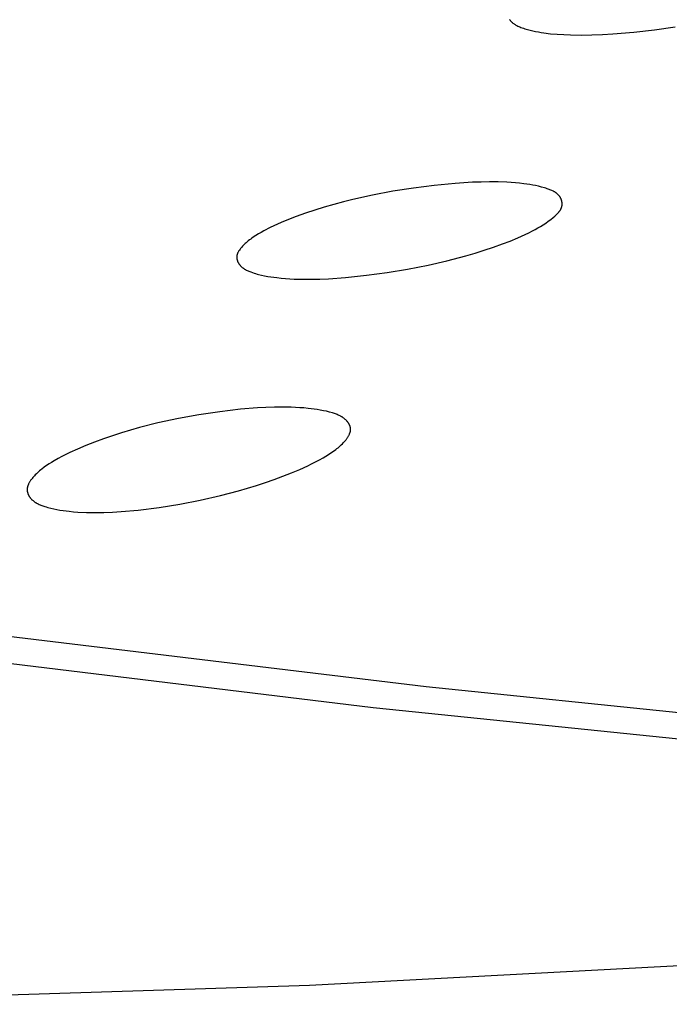
# Model space of a CAD drawing. Units: millimetres. Extents: x -650 to 416, y -2165 to 2218.
# Drawn here: x -359 to -349, y -241 to -226 of the extents above; entities that cross this region are included whole.
import ezdxf

# ---------------------------------------------------------------- set-up
doc = ezdxf.new("R2010")
doc.units = ezdxf.units.MM
doc.header["$MEASUREMENT"] = 0
doc.layers.add('Default', color=7, linetype='Continuous', true_color=0x000000)

msp = doc.modelspace()

# ---------------------------------------------------------------- linework, layer by layer
at = {"layer": 'Default', "color": 7, "true_color": 0xffffff}
for p, q in [((-351.22, -226.105), (-351.217, -226.11)), ((-351.217, -226.11), (-351.213, -226.114)), ((-351.213, -226.114), (-351.21, -226.119)), ((-351.21, -226.119), (-351.206, -226.123)), ((-351.206, -226.123), (-351.202, -226.127)), ((-351.202, -226.127), (-351.199, -226.131)), ((-351.199, -226.131), (-351.195, -226.135)), ((-351.195, -226.135), (-351.191, -226.139)), ((-351.191, -226.139), (-351.186, -226.143)), ((-351.186, -226.143), (-351.182, -226.147)), ((-351.182, -226.147), (-351.178, -226.15)), ((-351.178, -226.15), (-351.173, -226.154)), ((-351.173, -226.154), (-351.169, -226.158)), ((-351.169, -226.158), (-351.16, -226.164)), ((-351.16, -226.164), (-351.151, -226.171)), ((-351.151, -226.171), (-351.143, -226.175)), ((-351.143, -226.175), (-351.136, -226.18)), ((-351.136, -226.18), (-351.129, -226.184)), ((-351.129, -226.184), (-351.122, -226.189)), ((-351.122, -226.189), (-351.107, -226.197)), ((-351.107, -226.197), (-351.091, -226.204)), ((-351.091, -226.204), (-351.076, -226.211)), ((-351.076, -226.211), (-351.06, -226.218)), ((-351.06, -226.218), (-351.045, -226.225)), ((-351.045, -226.225), (-351.029, -226.231)), ((-351.029, -226.231), (-351.008, -226.238)), ((-351.008, -226.238), (-350.988, -226.245)), ((-350.988, -226.245), (-350.967, -226.251)), ((-350.967, -226.251), (-350.947, -226.258)), ((-350.947, -226.258), (-350.905, -226.269)), ((-350.905, -226.269), (-350.863, -226.279)), ((-350.863, -226.279), (-350.821, -226.288)), ((-350.821, -226.288), (-350.778, -226.295)), ((-350.778, -226.295), (-350.736, -226.302)), ((-350.736, -226.302), (-350.693, -226.309)), ((-350.693, -226.309), (-350.591, -226.321)), ((-350.591, -226.321), (-350.488, -226.33)), ((-350.488, -226.33), (-350.385, -226.336)), ((-350.385, -226.336), (-350.283, -226.34)), ((-350.283, -226.34), (-350.12, -226.343)), ((-350.12, -226.343), (-349.958, -226.341)), ((-349.958, -226.341), (-349.796, -226.335)), ((-349.796, -226.335), (-349.634, -226.325)), ((-349.634, -226.325), (-349.314, -226.299)), ((-349.314, -226.299), (-348.995, -226.262)), ((-348.995, -226.262), (-348.677, -226.216)), ((-352.056, -228.617), (-352.376, -228.648)), ((-351.791, -228.6), (-352.056, -228.617)), ((-351.658, -228.596), (-351.791, -228.6)), ((-351.526, -228.594), (-351.658, -228.596)), ((-351.394, -228.595), (-351.526, -228.594)), ((-351.262, -228.6), (-351.394, -228.595)), ((-351.13, -228.609), (-351.262, -228.6)), ((-351.065, -228.616), (-351.13, -228.609)), ((-351, -228.623), (-351.065, -228.616)), ((-350.909, -228.636), (-351, -228.623)), ((-353.01, -228.739), (-353.325, -228.799)), ((-352.694, -228.688), (-353.01, -228.739)), ((-352.376, -228.648), (-352.694, -228.688)), ((-350.865, -228.643), (-350.909, -228.636)), ((-350.82, -228.652), (-350.865, -228.643)), ((-350.775, -228.662), (-350.82, -228.652)), ((-350.73, -228.673), (-350.775, -228.662)), ((-350.685, -228.686), (-350.73, -228.673)), ((-350.663, -228.693), (-350.685, -228.686)), ((-350.641, -228.7), (-350.663, -228.693)), ((-350.613, -228.71), (-350.641, -228.7)), ((-350.6, -228.715), (-350.613, -228.71)), ((-350.586, -228.72), (-350.6, -228.715)), ((-350.573, -228.726), (-350.586, -228.72)), ((-350.56, -228.732), (-350.573, -228.726)), ((-350.547, -228.739), (-350.56, -228.732)), ((-350.541, -228.742), (-350.547, -228.739)), ((-350.534, -228.745), (-350.541, -228.742)), ((-350.528, -228.749), (-350.534, -228.745)), ((-350.522, -228.753), (-350.528, -228.749)), ((-350.516, -228.756), (-350.522, -228.753)), ((-350.511, -228.76), (-350.516, -228.756)), ((-350.505, -228.764), (-350.511, -228.76)), ((-350.499, -228.768), (-350.505, -228.764)), ((-350.494, -228.773), (-350.499, -228.768)), ((-350.489, -228.777), (-350.494, -228.773)), ((-350.483, -228.781), (-350.489, -228.777)), ((-353.769, -228.901), (-353.916, -228.94)), ((-353.622, -228.865), (-353.769, -228.901)), ((-353.325, -228.799), (-353.622, -228.865)), ((-350.478, -228.786), (-350.483, -228.781)), ((-350.473, -228.791), (-350.478, -228.786)), ((-350.469, -228.796), (-350.473, -228.791)), ((-350.464, -228.801), (-350.469, -228.796)), ((-350.46, -228.806), (-350.464, -228.801)), ((-350.455, -228.811), (-350.46, -228.806)), ((-350.451, -228.817), (-350.455, -228.811)), ((-350.449, -228.821), (-350.451, -228.817)), ((-350.446, -228.825), (-350.449, -228.821)), ((-350.443, -228.829), (-350.446, -228.825)), ((-350.441, -228.834), (-350.443, -228.829)), ((-350.438, -228.838), (-350.441, -228.834)), ((-350.436, -228.842), (-350.438, -228.838)), ((-350.434, -228.847), (-350.436, -228.842)), ((-350.432, -228.851), (-350.434, -228.847)), ((-350.43, -228.856), (-350.432, -228.851)), ((-350.428, -228.861), (-350.43, -228.856)), ((-350.426, -228.865), (-350.428, -228.861)), ((-350.424, -228.87), (-350.426, -228.865)), ((-350.423, -228.875), (-350.424, -228.87)), ((-350.421, -228.88), (-350.423, -228.875)), ((-350.42, -228.884), (-350.421, -228.88)), ((-350.419, -228.889), (-350.42, -228.884)), ((-350.418, -228.894), (-350.419, -228.889)), ((-350.417, -228.899), (-350.418, -228.894)), ((-350.416, -228.904), (-350.417, -228.899)), ((-350.415, -228.909), (-350.416, -228.904)), ((-350.415, -228.914), (-350.415, -228.909)), ((-350.414, -228.919), (-350.415, -228.914)), ((-350.414, -228.924), (-350.414, -228.919)), ((-350.414, -228.928), (-350.414, -228.924)), ((-350.414, -228.933), (-350.414, -228.928)), ((-354.35, -229.074), (-354.493, -229.125)), ((-354.207, -229.027), (-354.35, -229.074)), ((-354.062, -228.982), (-354.207, -229.027)), ((-353.916, -228.94), (-354.062, -228.982)), ((-350.495, -229.091), (-350.485, -229.081)), ((-350.485, -229.081), (-350.476, -229.071)), ((-350.476, -229.071), (-350.471, -229.066)), ((-350.471, -229.066), (-350.466, -229.06)), ((-350.466, -229.06), (-350.462, -229.055)), ((-350.462, -229.055), (-350.458, -229.05)), ((-350.458, -229.05), (-350.453, -229.044)), ((-350.453, -229.044), (-350.45, -229.039)), ((-350.45, -229.039), (-350.446, -229.033)), ((-350.446, -229.033), (-350.442, -229.027)), ((-350.442, -229.027), (-350.439, -229.022)), ((-350.439, -229.022), (-350.435, -229.016)), ((-350.435, -229.016), (-350.432, -229.01)), ((-350.432, -229.01), (-350.429, -229.004)), ((-350.429, -229.004), (-350.427, -228.998)), ((-350.427, -228.998), (-350.425, -228.995)), ((-350.425, -228.995), (-350.424, -228.992)), ((-350.424, -228.992), (-350.423, -228.989)), ((-350.423, -228.989), (-350.422, -228.986)), ((-350.422, -228.986), (-350.421, -228.983)), ((-350.421, -228.983), (-350.42, -228.98)), ((-350.42, -228.98), (-350.419, -228.977)), ((-350.419, -228.977), (-350.418, -228.974)), ((-350.418, -228.97), (-350.417, -228.967)), ((-350.418, -228.974), (-350.418, -228.97)), ((-350.417, -228.967), (-350.416, -228.962)), ((-350.416, -228.962), (-350.415, -228.958)), ((-350.415, -228.953), (-350.414, -228.948)), ((-350.415, -228.958), (-350.415, -228.953)), ((-350.414, -228.938), (-350.414, -228.933)), ((-350.414, -228.943), (-350.414, -228.938)), ((-350.414, -228.948), (-350.414, -228.943)), ((-354.723, -229.217), (-354.836, -229.268)), ((-354.609, -229.17), (-354.723, -229.217)), ((-354.493, -229.125), (-354.609, -229.17)), ((-350.705, -229.253), (-350.666, -229.227)), ((-350.666, -229.227), (-350.627, -229.199)), ((-350.627, -229.199), (-350.588, -229.17)), ((-350.588, -229.17), (-350.549, -229.139)), ((-350.549, -229.139), (-350.527, -229.121)), ((-350.527, -229.121), (-350.516, -229.111)), ((-350.516, -229.111), (-350.506, -229.101)), ((-350.506, -229.101), (-350.495, -229.091)), ((-355.031, -229.369), (-355.072, -229.393)), ((-354.989, -229.346), (-355.031, -229.369)), ((-354.892, -229.295), (-354.989, -229.346)), ((-354.836, -229.268), (-354.892, -229.295)), ((-350.98, -229.401), (-350.923, -229.374)), ((-350.923, -229.374), (-350.868, -229.346)), ((-350.868, -229.346), (-350.826, -229.324)), ((-350.826, -229.324), (-350.785, -229.301)), ((-350.785, -229.301), (-350.745, -229.277)), ((-350.745, -229.277), (-350.705, -229.253)), ((-355.263, -229.53), (-355.274, -229.54)), ((-355.246, -229.514), (-355.263, -229.53)), ((-355.228, -229.5), (-355.246, -229.514)), ((-355.209, -229.485), (-355.228, -229.5)), ((-355.191, -229.471), (-355.209, -229.485)), ((-355.172, -229.457), (-355.191, -229.471)), ((-355.152, -229.444), (-355.172, -229.457)), ((-355.113, -229.418), (-355.152, -229.444)), ((-355.072, -229.393), (-355.113, -229.418)), ((-351.326, -229.545), (-351.211, -229.501)), ((-351.211, -229.501), (-351.095, -229.452)), ((-351.095, -229.452), (-350.98, -229.401)), ((-355.39, -229.683), (-355.392, -229.686)), ((-355.387, -229.677), (-355.39, -229.683)), ((-355.384, -229.67), (-355.387, -229.677)), ((-355.38, -229.664), (-355.384, -229.67)), ((-355.376, -229.658), (-355.38, -229.664)), ((-355.372, -229.652), (-355.376, -229.658)), ((-355.368, -229.645), (-355.372, -229.652)), ((-355.364, -229.639), (-355.368, -229.645)), ((-355.355, -229.628), (-355.364, -229.639)), ((-355.346, -229.616), (-355.355, -229.628)), ((-355.336, -229.604), (-355.346, -229.616)), ((-355.326, -229.593), (-355.336, -229.604)), ((-355.316, -229.581), (-355.326, -229.593)), ((-355.306, -229.57), (-355.316, -229.581)), ((-355.296, -229.56), (-355.306, -229.57)), ((-355.285, -229.55), (-355.296, -229.56)), ((-355.274, -229.54), (-355.285, -229.55)), ((-351.892, -229.727), (-351.749, -229.685)), ((-351.749, -229.685), (-351.607, -229.641)), ((-351.607, -229.641), (-351.466, -229.594)), ((-351.466, -229.594), (-351.326, -229.545)), ((-355.404, -229.731), (-355.405, -229.733)), ((-355.405, -229.733), (-355.405, -229.736)), ((-355.405, -229.736), (-355.405, -229.741)), ((-355.405, -229.741), (-355.405, -229.746)), ((-355.405, -229.746), (-355.405, -229.751)), ((-355.405, -229.751), (-355.405, -229.756)), ((-355.405, -229.756), (-355.405, -229.761)), ((-355.405, -229.761), (-355.404, -229.766)), ((-355.403, -229.723), (-355.404, -229.726)), ((-355.404, -229.726), (-355.404, -229.728)), ((-355.404, -229.728), (-355.404, -229.731)), ((-355.404, -229.766), (-355.403, -229.771)), ((-355.402, -229.719), (-355.403, -229.721)), ((-355.403, -229.721), (-355.403, -229.723)), ((-355.403, -229.771), (-355.403, -229.776)), ((-355.403, -229.776), (-355.402, -229.78)), ((-355.401, -229.713), (-355.402, -229.716)), ((-355.402, -229.716), (-355.402, -229.719)), ((-355.402, -229.78), (-355.4, -229.785)), ((-355.4, -229.709), (-355.401, -229.713)), ((-355.399, -229.706), (-355.4, -229.709)), ((-355.4, -229.785), (-355.399, -229.79)), ((-355.398, -229.703), (-355.399, -229.706)), ((-355.399, -229.79), (-355.398, -229.795)), ((-355.397, -229.699), (-355.398, -229.703)), ((-355.398, -229.795), (-355.396, -229.8)), ((-355.396, -229.696), (-355.397, -229.699)), ((-355.394, -229.693), (-355.396, -229.696)), ((-355.396, -229.8), (-355.395, -229.805)), ((-355.395, -229.805), (-355.393, -229.809)), ((-355.393, -229.69), (-355.394, -229.693)), ((-355.392, -229.686), (-355.393, -229.69)), ((-355.393, -229.809), (-355.391, -229.814)), ((-355.391, -229.814), (-355.389, -229.819)), ((-355.389, -229.819), (-355.387, -229.823)), ((-355.387, -229.823), (-355.384, -229.828)), ((-355.384, -229.828), (-355.382, -229.832)), ((-355.382, -229.832), (-355.38, -229.837)), ((-355.38, -229.837), (-355.377, -229.841)), ((-352.469, -229.869), (-352.18, -229.803)), ((-352.18, -229.803), (-351.892, -229.727)), ((-355.377, -229.841), (-355.374, -229.846)), ((-355.374, -229.846), (-355.372, -229.85)), ((-355.372, -229.85), (-355.369, -229.854)), ((-355.369, -229.854), (-355.366, -229.858)), ((-355.366, -229.858), (-355.363, -229.862)), ((-355.363, -229.862), (-355.36, -229.866)), ((-355.36, -229.866), (-355.355, -229.872)), ((-355.355, -229.872), (-355.351, -229.878)), ((-355.351, -229.878), (-355.346, -229.883)), ((-355.346, -229.883), (-355.341, -229.888)), ((-355.341, -229.888), (-355.336, -229.893)), ((-355.336, -229.893), (-355.33, -229.898)), ((-355.33, -229.898), (-355.325, -229.902)), ((-355.325, -229.902), (-355.32, -229.907)), ((-355.32, -229.907), (-355.314, -229.911)), ((-355.314, -229.911), (-355.308, -229.916)), ((-355.308, -229.916), (-355.302, -229.92)), ((-355.302, -229.92), (-355.296, -229.924)), ((-355.296, -229.924), (-355.29, -229.928)), ((-355.29, -229.928), (-355.284, -229.932)), ((-355.284, -229.932), (-355.278, -229.936)), ((-355.278, -229.936), (-355.272, -229.939)), ((-355.272, -229.939), (-355.259, -229.946)), ((-355.259, -229.946), (-355.246, -229.953)), ((-355.246, -229.953), (-355.232, -229.959)), ((-355.232, -229.959), (-355.219, -229.965)), ((-355.219, -229.965), (-355.205, -229.97)), ((-355.205, -229.97), (-355.191, -229.976)), ((-355.191, -229.976), (-355.163, -229.986)), ((-355.163, -229.986), (-355.14, -229.993)), ((-353.417, -230.027), (-353.099, -229.985)), ((-353.099, -229.985), (-352.784, -229.932)), ((-352.784, -229.932), (-352.469, -229.869)), ((-355.14, -229.993), (-355.117, -230)), ((-355.117, -230), (-355.094, -230.007)), ((-355.094, -230.007), (-355.07, -230.013)), ((-355.07, -230.013), (-355.024, -230.025)), ((-355.024, -230.025), (-354.977, -230.035)), ((-354.977, -230.035), (-354.93, -230.043)), ((-354.93, -230.043), (-354.882, -230.051)), ((-354.882, -230.051), (-354.788, -230.063)), ((-354.788, -230.063), (-354.722, -230.07)), ((-354.722, -230.07), (-354.657, -230.075)), ((-354.657, -230.075), (-354.526, -230.084)), ((-354.526, -230.084), (-354.394, -230.087)), ((-354.394, -230.087), (-354.263, -230.088)), ((-354.263, -230.088), (-354.131, -230.085)), ((-354.131, -230.085), (-353.999, -230.079)), ((-353.999, -230.079), (-353.736, -230.06)), ((-353.736, -230.06), (-353.417, -230.027)), ((-355.348, -232.082), (-355.667, -232.119)), ((-355.088, -232.06), (-355.348, -232.082)), ((-354.958, -232.053), (-355.088, -232.06)), ((-354.828, -232.049), (-354.958, -232.053)), ((-354.698, -232.048), (-354.828, -232.049)), ((-354.568, -232.051), (-354.698, -232.048)), ((-354.438, -232.057), (-354.568, -232.051)), ((-354.374, -232.062), (-354.438, -232.057)), ((-354.309, -232.068), (-354.374, -232.062)), ((-354.216, -232.079), (-354.309, -232.068)), ((-354.169, -232.086), (-354.216, -232.079)), ((-354.123, -232.094), (-354.169, -232.086)), ((-354.076, -232.103), (-354.123, -232.094)), ((-356.3, -232.224), (-356.614, -232.292)), ((-355.985, -232.166), (-356.3, -232.224)), ((-355.667, -232.119), (-355.985, -232.166)), ((-354.03, -232.113), (-354.076, -232.103)), ((-353.984, -232.124), (-354.03, -232.113)), ((-353.938, -232.138), (-353.984, -232.124)), ((-353.908, -232.147), (-353.938, -232.138)), ((-353.892, -232.153), (-353.908, -232.147)), ((-353.877, -232.158), (-353.892, -232.153)), ((-353.862, -232.164), (-353.877, -232.158)), ((-353.847, -232.17), (-353.862, -232.164)), ((-353.832, -232.177), (-353.847, -232.17)), ((-353.818, -232.184), (-353.832, -232.177)), ((-353.811, -232.188), (-353.818, -232.184)), ((-353.804, -232.192), (-353.811, -232.188)), ((-353.797, -232.196), (-353.804, -232.192)), ((-353.79, -232.2), (-353.797, -232.196)), ((-353.784, -232.204), (-353.79, -232.2)), ((-353.777, -232.208), (-353.784, -232.204)), ((-353.77, -232.213), (-353.777, -232.208)), ((-353.764, -232.217), (-353.77, -232.213)), ((-353.758, -232.222), (-353.764, -232.217)), ((-353.752, -232.227), (-353.758, -232.222)), ((-353.746, -232.232), (-353.752, -232.227)), ((-353.74, -232.237), (-353.746, -232.232)), ((-353.734, -232.242), (-353.74, -232.237)), ((-353.728, -232.248), (-353.734, -232.242)), ((-353.723, -232.253), (-353.728, -232.248)), ((-353.717, -232.259), (-353.723, -232.253)), ((-357.036, -232.402), (-357.175, -232.444)), ((-356.896, -232.363), (-357.036, -232.402)), ((-356.614, -232.292), (-356.896, -232.363)), ((-353.714, -232.263), (-353.717, -232.259)), ((-353.71, -232.267), (-353.714, -232.263)), ((-353.707, -232.272), (-353.71, -232.267)), ((-353.703, -232.276), (-353.707, -232.272)), ((-353.7, -232.28), (-353.703, -232.276)), ((-353.697, -232.285), (-353.7, -232.28)), ((-353.694, -232.289), (-353.697, -232.285)), ((-353.691, -232.294), (-353.694, -232.289)), ((-353.688, -232.298), (-353.691, -232.294)), ((-353.685, -232.303), (-353.688, -232.298)), ((-353.682, -232.308), (-353.685, -232.303)), ((-353.68, -232.313), (-353.682, -232.308)), ((-353.678, -232.317), (-353.68, -232.313)), ((-353.675, -232.322), (-353.678, -232.317)), ((-353.673, -232.327), (-353.675, -232.322)), ((-353.671, -232.332), (-353.673, -232.327)), ((-353.669, -232.337), (-353.671, -232.332)), ((-353.667, -232.342), (-353.669, -232.337)), ((-353.666, -232.347), (-353.667, -232.342)), ((-353.665, -232.353), (-353.666, -232.347)), ((-353.663, -232.358), (-353.665, -232.353)), ((-353.662, -232.363), (-353.663, -232.358)), ((-353.661, -232.368), (-353.662, -232.363)), ((-353.66, -232.373), (-353.661, -232.368)), ((-353.66, -232.379), (-353.66, -232.373)), ((-353.66, -232.381), (-353.66, -232.379)), ((-353.66, -232.384), (-353.66, -232.381)), ((-353.659, -232.387), (-353.66, -232.384)), ((-353.66, -232.403), (-353.659, -232.4)), ((-353.66, -232.405), (-353.66, -232.403)), ((-353.659, -232.389), (-353.659, -232.387)), ((-353.659, -232.392), (-353.659, -232.389)), ((-353.659, -232.395), (-353.659, -232.392)), ((-353.659, -232.397), (-353.659, -232.395)), ((-353.659, -232.4), (-353.659, -232.397)), ((-357.45, -232.535), (-357.587, -232.585)), ((-357.313, -232.488), (-357.45, -232.535)), ((-357.175, -232.444), (-357.313, -232.488)), ((-353.746, -232.569), (-353.734, -232.555)), ((-353.734, -232.555), (-353.728, -232.547)), ((-353.728, -232.547), (-353.723, -232.54)), ((-353.723, -232.54), (-353.717, -232.532)), ((-353.717, -232.532), (-353.711, -232.524)), ((-353.711, -232.524), (-353.706, -232.516)), ((-353.706, -232.516), (-353.701, -232.508)), ((-353.701, -232.508), (-353.696, -232.499)), ((-353.696, -232.499), (-353.691, -232.491)), ((-353.691, -232.491), (-353.686, -232.482)), ((-353.686, -232.482), (-353.681, -232.473)), ((-353.681, -232.473), (-353.677, -232.463)), ((-353.677, -232.463), (-353.675, -232.459)), ((-353.675, -232.459), (-353.673, -232.454)), ((-353.673, -232.454), (-353.671, -232.449)), ((-353.671, -232.449), (-353.669, -232.445)), ((-353.669, -232.445), (-353.667, -232.44)), ((-353.667, -232.44), (-353.666, -232.435)), ((-353.666, -232.435), (-353.664, -232.43)), ((-353.664, -232.43), (-353.663, -232.426)), ((-353.663, -232.426), (-353.662, -232.421)), ((-353.662, -232.421), (-353.661, -232.416)), ((-353.661, -232.413), (-353.66, -232.411)), ((-353.661, -232.416), (-353.661, -232.413)), ((-353.66, -232.408), (-353.66, -232.405)), ((-353.66, -232.411), (-353.66, -232.408)), ((-357.846, -232.691), (-357.968, -232.747)), ((-357.721, -232.638), (-357.846, -232.691)), ((-357.587, -232.585), (-357.721, -232.638)), ((-353.923, -232.726), (-353.887, -232.699)), ((-353.887, -232.699), (-353.869, -232.685)), ((-353.869, -232.685), (-353.851, -232.671)), ((-353.851, -232.671), (-353.834, -232.656)), ((-353.834, -232.656), (-353.817, -232.641)), ((-353.817, -232.641), (-353.801, -232.626)), ((-353.801, -232.626), (-353.785, -232.61)), ((-353.785, -232.61), (-353.772, -232.597)), ((-353.772, -232.597), (-353.759, -232.583)), ((-353.759, -232.583), (-353.746, -232.569)), ((-358.147, -232.839), (-358.206, -232.873)), ((-358.088, -232.807), (-358.147, -232.839)), ((-358.028, -232.776), (-358.088, -232.807)), ((-357.968, -232.747), (-358.028, -232.776)), ((-354.196, -232.889), (-354.137, -232.857)), ((-354.137, -232.857), (-354.078, -232.824)), ((-354.078, -232.824), (-354.038, -232.8)), ((-354.038, -232.8), (-353.999, -232.776)), ((-353.999, -232.776), (-353.961, -232.752)), ((-353.961, -232.752), (-353.923, -232.726)), ((-358.394, -232.998), (-358.412, -233.012)), ((-358.358, -232.971), (-358.394, -232.998)), ((-358.321, -232.945), (-358.358, -232.971)), ((-358.283, -232.92), (-358.321, -232.945)), ((-358.245, -232.896), (-358.283, -232.92)), ((-358.206, -232.873), (-358.245, -232.896)), ((-354.564, -233.058), (-354.439, -233.005)), ((-354.439, -233.005), (-354.316, -232.949)), ((-354.316, -232.949), (-354.256, -232.92)), ((-354.256, -232.92), (-354.196, -232.889)), ((-352.499, -236.341), (-379.582, -233.059)), ((-358.556, -233.159), (-358.562, -233.166)), ((-358.551, -233.151), (-358.556, -233.159)), ((-358.545, -233.143), (-358.551, -233.151)), ((-358.533, -233.129), (-358.545, -233.143)), ((-358.52, -233.114), (-358.533, -233.129)), ((-358.508, -233.101), (-358.52, -233.114)), ((-358.495, -233.087), (-358.508, -233.101)), ((-358.479, -233.071), (-358.495, -233.087)), ((-358.463, -233.056), (-358.479, -233.071)), ((-358.446, -233.041), (-358.463, -233.056)), ((-358.429, -233.027), (-358.446, -233.041)), ((-358.412, -233.012), (-358.429, -233.027)), ((-354.831, -233.16), (-354.697, -233.11)), ((-354.697, -233.11), (-354.564, -233.058)), ((-358.62, -233.298), (-358.621, -233.301)), ((-358.621, -233.301), (-358.621, -233.304)), ((-358.621, -233.304), (-358.621, -233.307)), ((-358.621, -233.307), (-358.621, -233.31)), ((-358.621, -233.31), (-358.621, -233.313)), ((-358.619, -233.289), (-358.62, -233.292)), ((-358.62, -233.292), (-358.62, -233.295)), ((-358.62, -233.295), (-358.62, -233.298)), ((-358.618, -233.283), (-358.619, -233.286)), ((-358.619, -233.286), (-358.619, -233.289)), ((-358.617, -233.279), (-358.618, -233.283)), ((-358.616, -233.274), (-358.617, -233.279)), ((-358.615, -233.269), (-358.616, -233.274)), ((-358.613, -233.264), (-358.615, -233.269)), ((-358.612, -233.259), (-358.613, -233.264)), ((-358.61, -233.254), (-358.612, -233.259)), ((-358.608, -233.25), (-358.61, -233.254)), ((-358.606, -233.245), (-358.608, -233.25)), ((-358.604, -233.24), (-358.606, -233.245)), ((-358.602, -233.235), (-358.604, -233.24)), ((-358.598, -233.226), (-358.602, -233.235)), ((-358.593, -233.217), (-358.598, -233.226)), ((-358.588, -233.208), (-358.593, -233.217)), ((-358.583, -233.199), (-358.588, -233.208)), ((-358.578, -233.191), (-358.583, -233.199)), ((-358.573, -233.182), (-358.578, -233.191)), ((-358.567, -233.174), (-358.573, -233.182)), ((-358.562, -233.166), (-358.567, -233.174)), ((-355.377, -233.332), (-355.102, -233.251)), ((-355.102, -233.251), (-354.966, -233.206)), ((-354.966, -233.206), (-354.831, -233.16)), ((-353.312, -236.661), (-380.372, -233.36)), ((-358.621, -233.313), (-358.621, -233.316)), ((-358.621, -233.316), (-358.621, -233.319)), ((-358.621, -233.319), (-358.621, -233.322)), ((-358.621, -233.322), (-358.62, -233.325)), ((-358.62, -233.325), (-358.62, -233.328)), ((-358.62, -233.328), (-358.62, -233.331)), ((-358.62, -233.331), (-358.619, -233.337)), ((-358.619, -233.337), (-358.618, -233.342)), ((-358.618, -233.342), (-358.617, -233.348)), ((-358.617, -233.348), (-358.616, -233.354)), ((-358.616, -233.354), (-358.614, -233.36)), ((-358.614, -233.36), (-358.612, -233.365)), ((-358.612, -233.365), (-358.611, -233.371)), ((-358.611, -233.371), (-358.609, -233.376)), ((-358.609, -233.376), (-358.606, -233.382)), ((-358.606, -233.382), (-358.604, -233.387)), ((-358.604, -233.387), (-358.601, -233.393)), ((-358.601, -233.393), (-358.599, -233.398)), ((-358.599, -233.398), (-358.596, -233.404)), ((-358.596, -233.404), (-358.593, -233.409)), ((-358.593, -233.409), (-358.59, -233.414)), ((-358.59, -233.414), (-358.587, -233.419)), ((-358.587, -233.419), (-358.583, -233.424)), ((-358.583, -233.424), (-358.58, -233.429)), ((-358.58, -233.429), (-358.576, -233.434)), ((-358.576, -233.434), (-358.573, -233.439)), ((-358.573, -233.439), (-358.569, -233.444)), ((-358.569, -233.444), (-358.565, -233.448)), ((-358.565, -233.448), (-358.561, -233.453)), ((-358.561, -233.453), (-358.557, -233.457)), ((-358.557, -233.457), (-358.552, -233.463)), ((-355.966, -233.476), (-355.653, -233.404)), ((-355.653, -233.404), (-355.377, -233.332)), ((-358.552, -233.463), (-358.547, -233.468)), ((-358.547, -233.468), (-358.541, -233.473)), ((-358.541, -233.473), (-358.536, -233.478)), ((-358.536, -233.478), (-358.53, -233.483)), ((-358.53, -233.483), (-358.525, -233.487)), ((-358.525, -233.487), (-358.519, -233.492)), ((-358.519, -233.492), (-358.513, -233.496)), ((-358.513, -233.496), (-358.507, -233.501)), ((-358.507, -233.501), (-358.501, -233.505)), ((-358.501, -233.505), (-358.495, -233.509)), ((-358.495, -233.509), (-358.488, -233.513)), ((-358.488, -233.513), (-358.482, -233.517)), ((-358.482, -233.517), (-358.476, -233.52)), ((-358.476, -233.52), (-358.463, -233.527)), ((-358.463, -233.527), (-358.449, -233.534)), ((-358.449, -233.534), (-358.436, -233.541)), ((-358.436, -233.541), (-358.422, -233.547)), ((-358.422, -233.547), (-358.408, -233.552)), ((-358.408, -233.552), (-358.394, -233.558)), ((-358.394, -233.558), (-358.38, -233.563)), ((-358.38, -233.563), (-358.351, -233.573)), ((-358.351, -233.573), (-358.328, -233.58)), ((-358.328, -233.58), (-358.305, -233.587)), ((-358.305, -233.587), (-358.258, -233.599)), ((-358.258, -233.599), (-358.211, -233.61)), ((-358.211, -233.61), (-358.164, -233.62)), ((-356.915, -233.627), (-356.596, -233.587)), ((-356.596, -233.587), (-356.28, -233.537)), ((-356.28, -233.537), (-355.966, -233.476)), ((-358.164, -233.62), (-358.117, -233.628)), ((-358.117, -233.628), (-358.07, -233.635)), ((-358.07, -233.635), (-357.975, -233.646)), ((-357.975, -233.646), (-357.909, -233.653)), ((-357.909, -233.653), (-357.843, -233.658)), ((-357.843, -233.658), (-357.71, -233.664)), ((-357.71, -233.664), (-357.578, -233.666)), ((-357.578, -233.666), (-357.445, -233.665)), ((-357.445, -233.665), (-357.312, -233.659)), ((-357.312, -233.659), (-357.18, -233.651)), ((-357.18, -233.651), (-356.915, -233.627)), ((-347.137, -236.887), (-352.499, -236.341)), ((-347.979, -237.206), (-353.312, -236.661)), ((-354.29, -240.916), (-344.756, -240.404)), ((-363.436, -241.208), (-354.29, -240.916))]:
    msp.add_line(p, q, dxfattribs=at)

doc.saveas('drawing.dxf')
